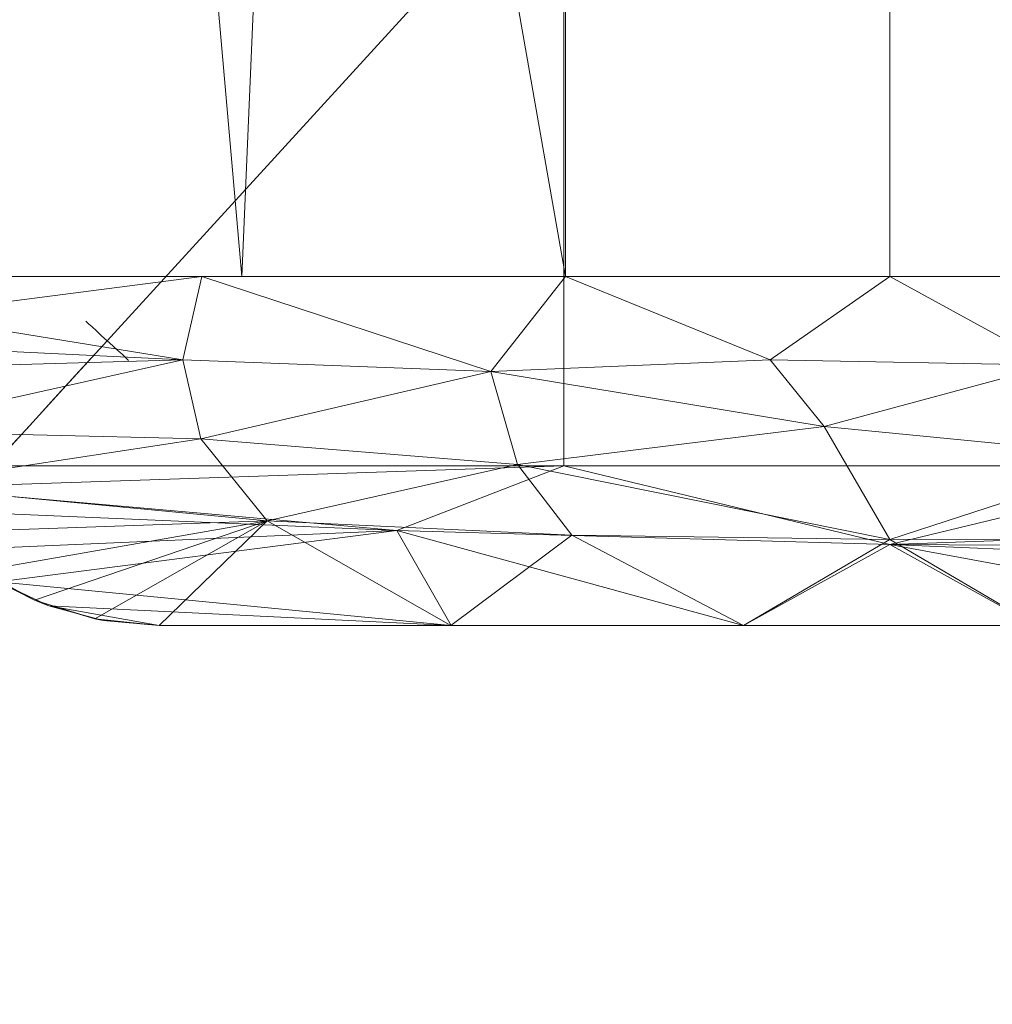
# Model space of a CAD drawing. Units: inches. Extents: x 0 to 204, y 0 to 264.
# Drawn here: x 89 to 98, y 148 to 157 of the extents above; entities that cross this region are included whole.
import ezdxf

# ---------------------------------------------------------------- set-up
doc = ezdxf.new("R2010")
doc.units = ezdxf.units.IN
doc.header["$MEASUREMENT"] = 0
doc.layers.get('0').update_dxf_attribs({"color": 10})

# ---------------------------------------------------------------- blocks, each defined once
blk = doc.blocks.new('ASTA-YM-3D')
at = {"lineweight": 18}
for points, invisible_edges in [([(-2.0337, -3.0843, 16.0806), (-2.04, -3.0786, 16.0159), (-6.9148, -8.4102, 16.0159)], 14), ([(-2.04, -3.0786, 16.0159), (-6.9085, -8.416, 15.9512), (-6.9148, -8.4102, 16.0159)], 13), ([(-2.0337, -3.0843, 16.0806), (-6.9148, -8.4102, 16.0159), (-6.9085, -8.416, 16.0806)], 13), ([(-2.0337, -3.0843, 15.9512), (-6.9085, -8.416, 15.9512), (-2.04, -3.0786, 16.0159)], 3), ([(-6.9085, -8.416, 16.0806), (-2.0153, -3.1012, 16.1409), (-2.0337, -3.0843, 16.0806)], 13), ([(-2.0337, -3.0843, 15.9512), (-6.8901, -8.4328, 15.8909), (-6.9085, -8.416, 15.9512)], 13), ([(-6.9085, -8.416, 16.0806), (-6.8901, -8.4328, 16.1409), (-2.0153, -3.1012, 16.1409)], 14), ([(-6.8901, -8.4328, 15.8909), (-2.0337, -3.0843, 15.9512), (-2.0153, -3.1012, 15.8909)], 13), ([(-6.8901, -8.4328, 16.1409), (-1.9859, -3.128, 16.1927), (-2.0153, -3.1012, 16.1409)], 13), ([(-2.0153, -3.1012, 15.8909), (-6.8608, -8.4597, 15.8391), (-6.8901, -8.4328, 15.8909)], 13), ([(-1.9859, -3.128, 16.1927), (-6.8901, -8.4328, 16.1409), (-6.8608, -8.4597, 16.1927)], 13), ([(-1.9859, -3.128, 15.8391), (-6.8608, -8.4597, 15.8391), (-2.0153, -3.1012, 15.8909)], 3), ([(-1.9477, -3.1629, 16.2324), (-1.9859, -3.128, 16.1927), (-6.8608, -8.4597, 16.1927)], 14), ([(-1.9859, -3.128, 15.8391), (-6.8226, -8.4946, 15.7994), (-6.8608, -8.4597, 15.8391)], 13), ([(-1.9859, -3.128, 15.8391), (-1.9477, -3.1629, 15.7994), (-6.8226, -8.4946, 15.7994)], 14), ([(-1.9477, -3.1629, 16.2324), (-6.8608, -8.4597, 16.1927), (-6.8226, -8.4946, 16.2324)], 13), ([(-1.9032, -3.2036, 16.2574), (-1.9477, -3.1629, 16.2324), (-6.8226, -8.4946, 16.2324)], 14), ([(-6.7781, -8.5353, 15.7744), (-6.8226, -8.4946, 15.7994), (-1.9477, -3.1629, 15.7994)], 14), ([(-1.9032, -3.2036, 16.2574), (-6.8226, -8.4946, 16.2324), (-6.7781, -8.5353, 16.2574)], 13), ([(-6.7781, -8.5353, 15.7744), (-1.9477, -3.1629, 15.7994), (-1.9032, -3.2036, 15.7744)], 13), ([(-1.8555, -3.2473, 16.2659), (-1.9032, -3.2036, 16.2574), (-6.7781, -8.5353, 16.2574), (-6.7303, -8.5789, 16.2659)], 2), ([(-1.9032, -3.2036, 15.7744), (-1.8555, -3.2473, 15.7659), (-6.7303, -8.5789, 15.7659), (-6.7781, -8.5353, 15.7744)], 8), ([(-6.7303, -8.5789, 15.7659), (-1.8555, -3.2473, 15.7659), (-1.8077, -3.2909, 15.7744), (-6.6826, -8.6226, 15.7744)], 4), ([(-1.8077, -3.2909, 16.2574), (-1.8555, -3.2473, 16.2659), (-6.7303, -8.5789, 16.2659), (-6.6826, -8.6226, 16.2574)], 8), ([(-1.8077, -3.2909, 15.7744), (-1.7632, -3.3316, 15.7994), (-6.6826, -8.6226, 15.7744)], 14), ([(-6.6826, -8.6226, 16.2574), (-1.7632, -3.3316, 16.2324), (-1.8077, -3.2909, 16.2574)], 13), ([(-1.7632, -3.3316, 15.7994), (-6.6381, -8.6633, 15.7994), (-6.6826, -8.6226, 15.7744)], 13), ([(-6.6826, -8.6226, 16.2574), (-6.6381, -8.6633, 16.2324), (-1.7632, -3.3316, 16.2324)], 14), ([(-6.5998, -8.6982, 15.8391), (-6.6381, -8.6633, 15.7994), (-1.7632, -3.3316, 15.7994)], 14), ([(-1.725, -3.3665, 16.1927), (-1.7632, -3.3316, 16.2324), (-6.6381, -8.6633, 16.2324)], 14), ([(-1.725, -3.3665, 16.1927), (-6.6381, -8.6633, 16.2324), (-6.5998, -8.6982, 16.1927)], 13), ([(-1.7632, -3.3316, 15.7994), (-1.725, -3.3665, 15.8391), (-6.5998, -8.6982, 15.8391)], 14), ([(-1.725, -3.3665, 15.8391), (-1.6957, -3.3933, 15.8909), (-6.5998, -8.6982, 15.8391)], 14), ([(-6.5998, -8.6982, 16.1927), (-1.6957, -3.3933, 16.1409), (-1.725, -3.3665, 16.1927)], 13), ([(-6.5705, -8.725, 15.8909), (-6.5998, -8.6982, 15.8391), (-1.6957, -3.3933, 15.8909)], 14), ([(-1.6957, -3.3933, 16.1409), (-6.5998, -8.6982, 16.1927), (-6.5705, -8.725, 16.1409)], 13), ([(-1.6957, -3.3933, 15.8909), (-1.6773, -3.4102, 15.9512), (-6.5705, -8.725, 15.8909)], 14), ([(-1.6773, -3.4102, 16.0806), (-1.6957, -3.3933, 16.1409), (-6.5705, -8.725, 16.1409)], 14), ([(-6.5521, -8.7419, 15.9512), (-6.5705, -8.725, 15.8909), (-1.6773, -3.4102, 15.9512)], 14), ([(-1.6773, -3.4102, 16.0806), (-6.5705, -8.725, 16.1409), (-6.5521, -8.7419, 16.0806)], 13), ([(-1.6773, -3.4102, 15.9512), (-6.5458, -8.7476, 16.0159), (-6.5521, -8.7419, 15.9512)], 13), ([(-1.6773, -3.4102, 16.0806), (-6.5521, -8.7419, 16.0806), (-1.671, -3.4159, 16.0159)], 3), ([(-1.671, -3.4159, 16.0159), (-6.5521, -8.7419, 16.0806), (-6.5458, -8.7476, 16.0159)], 13), ([(-1.6773, -3.4102, 15.9512), (-1.671, -3.4159, 16.0159), (-6.5458, -8.7476, 16.0159)], 14), ([(-6.8901, -8.4328, 15.8909), (-6.8608, -8.4597, 15.8391), (-7.2327, -8.8515, 15.7548)], 14), ([(-7.2327, -8.8515, 15.7548), (-6.8608, -8.4597, 15.8391), (-6.8226, -8.4946, 15.7994)], 13), ([(-7.165, -8.6839, 15.9745), (-6.9085, -8.416, 16.0806), (-6.9148, -8.4102, 16.0159)], 13), ([(-6.9085, -8.416, 15.9512), (-7.165, -8.6839, 15.9745), (-6.9148, -8.4102, 16.0159)], 3), ([(-6.8901, -8.4328, 15.8909), (-7.165, -8.6839, 15.9745), (-6.9085, -8.416, 15.9512)], 3), ([(-6.8901, -8.4328, 16.1409), (-6.9085, -8.416, 16.0806), (-7.1524, -8.7816, 16.1451)], 14), ([(-6.8608, -8.4597, 16.1927), (-6.8901, -8.4328, 16.1409), (-7.1524, -8.7816, 16.1451)], 14), ([(-7.1524, -8.7816, 16.1451), (-6.8226, -8.4946, 16.2324), (-6.8608, -8.4597, 16.1927)], 13), ([(-7.2327, -8.8515, 15.7548), (-6.8226, -8.4946, 15.7994), (-6.7781, -8.5353, 15.7744)], 13), ([(-6.8226, -8.4946, 16.2324), (-7.0541, -8.9331, 16.1448), (-6.7781, -8.5353, 16.2574)], 3), ([(-6.7303, -8.5789, 16.2659), (-6.7781, -8.5353, 16.2574), (-7.0541, -8.9331, 16.1448)], 2), ([(-6.9705, -8.8417, 15.676), (-6.7781, -8.5353, 15.7744), (-6.7303, -8.5789, 15.7659)], 1), ([(-6.6826, -8.6226, 16.2574), (-6.7303, -8.5789, 16.2659), (-7.0541, -8.9331, 16.1448)], 12), ([(-6.6826, -8.6226, 16.2574), (-7.0541, -8.9331, 16.1448), (-6.6381, -8.6633, 16.2324)], 3), ([(-6.7303, -8.5789, 15.7659), (-6.6826, -8.6226, 15.7744), (-6.9705, -8.8417, 15.676)], 2), ([(-6.6381, -8.6633, 15.7994), (-6.9569, -9.1037, 15.7548), (-6.6826, -8.6226, 15.7744)], 3), ([(-6.5998, -8.6982, 15.8391), (-6.9569, -9.1037, 15.7548), (-6.6381, -8.6633, 15.7994)], 3), ([(-6.5705, -8.725, 15.8909), (-6.9569, -9.1037, 15.7548), (-6.5998, -8.6982, 15.8391)], 3), ([(-6.6381, -8.6633, 16.2324), (-6.8944, -9.0175, 16.1451), (-6.5998, -8.6982, 16.1927)], 3), ([(-6.5998, -8.6982, 16.1927), (-6.8944, -9.0175, 16.1451), (-6.5705, -8.725, 16.1409)], 3), ([(-6.5521, -8.7419, 16.0806), (-6.5705, -8.725, 16.1409), (-6.8944, -9.0175, 16.1451)], 14), ([(-6.5705, -8.725, 15.8909), (-6.5521, -8.7419, 15.9512), (-6.796, -9.0213, 15.9745)], 14), ([(-6.5521, -8.7419, 15.9512), (-6.5458, -8.7476, 16.0159), (-6.796, -9.0213, 15.9745)], 14), ([(-6.5458, -8.7476, 16.0159), (-6.5521, -8.7419, 16.0806), (-6.796, -9.0213, 15.9745)], 14), ([(-6.9705, -8.8417, 15.676), (-7.2108, -9.1044, 15.5862), (-7.2327, -8.8515, 15.7548)], 14), ([(-6.9569, -9.1037, 15.7548), (-7.2108, -9.1044, 15.5862), (-6.9705, -8.8417, 15.676)], 13), ([(-7.0541, -8.9331, 16.1448), (-7.365, -9.0702, 16.0584), (-7.3709, -9.2796, 16.0263)], 3), ([(-7.1629, -9.255, 16.0584), (-7.0541, -8.9331, 16.1448), (-7.3709, -9.2796, 16.0263)], 13), ([(-7.395, -9.1195, 15.5446), (-7.2108, -9.1044, 15.5862), (-7.3934, -9.3042, 15.3381)], 13), ([(-7.3934, -9.3042, 15.3381), (-7.2108, -9.1044, 15.5862), (-7.2266, -9.3682, 15.5318)], 14), ([(-7.5761, -9.504, 15.09), (-7.676, -9.4022, 15.1792), (-7.3934, -9.3042, 15.3381)], 3), ([(-7.6145, -9.5459, 15.6955), (-7.3709, -9.2796, 16.0263), (-7.6003, -9.293, 15.8565)], 14), ([(-7.3709, -9.2796, 16.0263), (-7.6145, -9.5459, 15.6955), (-7.3638, -9.5092, 15.8565)], 14), ([(-7.5761, -9.504, 15.09), (-7.3934, -9.3042, 15.3381), (-7.3883, -9.6051, 15.3372)], 14)]:
    blk.add_3dface(points, dxfattribs=dict(at, invisible_edges=invisible_edges))
mesh = blk.add_polyface(dxfattribs=at)
corners = [(-8.3983, -9.6547, 16.3547), (-8.3983, 5.0841, 16.3547), (-2.8024, 5.0841, 16.0394), (2.8024, 5.0841, 16.0394), (8.3983, 5.0841, 16.3547), (8.3983, -9.6547, 16.3547), (2.8024, -9.6547, 16.0394), (-2.8024, -9.6547, 16.0394)]
mesh.append_faces([[corners[k] for k in face] for face in [(5, 6, 3, 4)]], dxfattribs={"vtx1": -1})
mesh.append_faces([[corners[k] for k in face] for face in [(2, 3, 6, 7)]], dxfattribs={"vtx1": -1, "vtx3": -1})
mesh.append_faces([[corners[k] for k in face] for face in [(7, 0, 1, 2)]], dxfattribs={"vtx3": -1})
mesh = blk.add_polyface(dxfattribs=at)
corners = [(-8.3544, 4.7112, 18), (-9, 4.7112, 18), (-9, -8.7012, 18), (-8.9894, -8.7642, 18), (-8.9773, -8.827, 18), (-8.6982, -8.6155, 18), (-8.4643, -8.3569, 18), (-8.3544, -8.0266, 18), (9, 4.7112, 18), (8.3544, 4.7112, 18), (8.3544, -8.0266, 18), (8.4643, -8.3569, 18), (8.6982, -8.6155, 18), (8.9773, -8.827, 18), (8.9894, -8.7642, 18), (9, -8.7012, 18)]
mesh.append_faces([[corners[k] for k in face] for face in [(5, 2, 3, 4), (10, 8, 9)]], dxfattribs={"vtx0": -1})
mesh.append_faces([[corners[k] for k in face] for face in [(12, 15, 11)]], dxfattribs={"vtx0": -1, "vtx1": -1})
mesh.append_faces([[corners[k] for k in face] for face in [(14, 15, 12, 13)]], dxfattribs={"vtx1": -1})
mesh.append_faces([[corners[k] for k in face] for face in [(6, 7, 2, 5)]], dxfattribs={"vtx1": -1, "vtx2": -1})
mesh.append_faces([[corners[k] for k in face] for face in [(15, 8, 10, 11)]], dxfattribs={"vtx1": -1, "vtx3": -1})
mesh.append_faces([[corners[k] for k in face] for face in [(7, 0, 1, 2)]], dxfattribs={"vtx3": -1})
mesh = blk.add_polyface(dxfattribs=at)
corners = [(-8.3544, -8.0266, 18), (-2.7889, -8.0266, 17.6315), (2.7889, -8.0266, 17.6315), (8.3544, -8.0266, 18), (8.3544, 4.7112, 18), (8.3545, 4.7168, 18), (8.3548, 4.7224, 18), (2.789, 4.7224, 17.6315), (-2.789, 4.7224, 17.6315), (-8.3548, 4.7224, 18), (-8.3545, 4.7168, 18), (-8.3544, 4.7112, 18), (5.0287, 4.7224, 17.7798), (-5.0287, 4.7224, 17.7798), (6.6918, 4.7224, 17.8899), (-6.6918, 4.7224, 17.8899), (7.5233, 4.7224, 17.945), (-7.5233, 4.7224, 17.945), (7.939, 4.7224, 17.9725), (-7.939, 4.7224, 17.9725), (8.1469, 4.7224, 17.9863), (-8.1469, 4.7224, 17.9863), (8.2508, 4.7224, 17.9932), (-8.2508, 4.7224, 17.9932), (8.3028, 4.7224, 17.9966), (-8.3028, 4.7224, 17.9966), (8.3288, 4.7224, 17.9983), (-8.3288, 4.7224, 17.9983), (8.3418, 4.7224, 17.9992), (-8.3418, 4.7224, 17.9992), (-5.5716, -8.0266, 17.8157), (0, -8.0266, 17.6315), (0, 4.7224, 17.6315), (5.5716, -8.0266, 17.8157)]
mesh.append_faces([[corners[k] for k in face] for face in [(11, 29, 10), (12, 33, 14), (30, 15, 0), (15, 30, 13), (3, 14, 33), (5, 28, 4), (21, 0, 19), (7, 2, 12)]], dxfattribs={"vtx0": -1, "vtx1": -1})
mesh.append_faces([[corners[k] for k in face] for face in [(1, 8, 13), (21, 11, 0), (0, 17, 19), (2, 7, 32, 31), (0, 15, 17), (12, 2, 33), (11, 21, 23), (4, 24, 22), (11, 23, 25), (4, 22, 20), (4, 26, 24), (11, 25, 27), (4, 28, 26), (11, 27, 29)]], dxfattribs={"vtx0": -1, "vtx2": -1})
mesh.append_faces([[corners[k] for k in face] for face in [(3, 4, 20), (30, 1, 13), (18, 16, 3), (20, 18, 3), (16, 14, 3)]], dxfattribs={"vtx1": -1, "vtx2": -1})
mesh.append_faces([[corners[k] for k in face] for face in [(32, 8, 1, 31)]], dxfattribs={"vtx1": -1, "vtx3": -1})
mesh.append_faces([[corners[k] for k in face] for face in [(5, 6, 28), (29, 9, 10)]], dxfattribs={"vtx2": -1})
mesh = blk.add_polyface(dxfattribs=at)
corners = [(8.3544, -8.0266, 18), (2.7889, -8.0266, 17.6315), (-2.7889, -8.0266, 17.6315), (-8.3544, -8.0266, 18), (-8.4643, -8.3569, 18), (-8.6982, -8.6155, 18), (-8.9773, -8.827, 18), (-8.8133, -9.3537, 17.8674), (-8.5558, -9.8248, 17.6834), (-8.22, -10.2287, 17.4681), (-7.8171, -10.559, 17.2424), (-7.3542, -10.8094, 17.0296), (-6.8379, -10.9701, 16.8572), (-6.283, -11.0265, 16.7573), (-3.7736, -11.0266, 16.5623), (-1.2585, -11.0266, 16.463), (1.2585, -11.0266, 16.463), (3.7735, -11.0266, 16.5623), (6.283, -11.0265, 16.7573), (6.8379, -10.9701, 16.8572), (7.3542, -10.8094, 17.0296), (7.8171, -10.559, 17.2424), (8.22, -10.2287, 17.4681), (8.5558, -9.8248, 17.6834), (8.8133, -9.3537, 17.8674), (8.9773, -8.827, 18), (8.6982, -8.6155, 18), (8.4643, -8.3569, 18), (2.1682, -9.5842, 17.339), (-5.9157, -8.0266, 17.8385), (5.9157, -8.0266, 17.8385), (-3.2, -9.6439, 17.3519), (4.2758, -10.2858, 17.1068), (-5.3556, -10.1287, 17.2596), (5.4397, -9.3951, 17.5576), (-5.9248, -9.4213, 17.5838), (0, -10.2888, 16.9805), (-3.4298, -8.8434, 17.582), (0, -8.0266, 17.6315), (1.3946, -8.7888, 17.5325), (-2.7334, -10.2514, 17.0525), (-0.5623, -9.317, 17.3998), (-1.0284, -8.7423, 17.5348), (-6.0787, -8.7439, 17.7502), (6.0321, -8.7324, 17.7485)]
mesh.append_faces([[corners[k] for k in face] for face in [(30, 27, 0)]], dxfattribs={"vtx0": -1})
mesh.append_faces([[corners[k] for k in face] for face in [(14, 33, 13), (10, 33, 9), (12, 33, 11), (17, 32, 16), (19, 32, 18), (21, 32, 20), (29, 37, 2), (23, 34, 22), (26, 44, 25)]], dxfattribs={"vtx0": -1, "vtx1": -1})
mesh.append_faces([[corners[k] for k in face] for face in [(42, 39, 38), (37, 42, 2), (36, 40, 15), (28, 41, 36), (40, 33, 14), (31, 41, 37), (40, 31, 33), (28, 36, 32), (39, 44, 1), (32, 34, 28), (40, 36, 31), (44, 34, 24), (7, 35, 43), (28, 34, 39), (37, 35, 31), (43, 35, 37), (33, 31, 35), (4, 43, 29), (42, 41, 39), (27, 30, 44), (16, 32, 36), (42, 37, 41), (34, 32, 22), (37, 29, 43), (31, 36, 41), (33, 35, 8), (41, 28, 39), (34, 44, 39)]], dxfattribs={"vtx0": -1, "vtx1": -1, "vtx2": -1})
mesh.append_faces([[corners[k] for k in face] for face in [(33, 12, 13), (33, 8, 9), (33, 10, 11), (44, 30, 1), (36, 15, 16), (35, 7, 8), (44, 24, 25), (42, 38, 2)]], dxfattribs={"vtx0": -1, "vtx2": -1})
mesh.append_faces([[corners[k] for k in face] for face in [(17, 18, 32), (21, 22, 32), (19, 20, 32), (5, 6, 43), (1, 38, 39), (23, 24, 34), (6, 7, 43), (14, 15, 40), (26, 27, 44), (4, 5, 43)]], dxfattribs={"vtx1": -1, "vtx2": -1})
mesh.append_faces([[corners[k] for k in face] for face in [(29, 3, 4)]], dxfattribs={"vtx2": -1})
mesh = blk.add_polyface(dxfattribs=at)
corners = [(-8.9773, -8.827, 18), (-8.9894, -8.7642, 18), (-9, -8.7012, 18), (-9, -8.7012, 17.6687), (-8.9976, -8.716, 17.6203), (-8.9924, -8.7472, 17.5819), (-8.9558, -8.9234, 17.3745), (-8.9078, -9.0968, 17.1022), (-8.8486, -9.2667, 16.7661), (-8.8175, -9.3437, 16.6602), (-8.774, -9.4416, 16.5784), (-8.7221, -9.5467, 16.5123), (-8.6628, -9.6547, 16.458), (-8.584, -9.7825, 16.4111), (-8.4954, -9.91, 16.3855), (-8.3983, -10.0339, 16.3828), (-8.0593, -10.3759, 16.4286), (-7.6671, -10.6529, 16.4921), (-7.232, -10.8577, 16.5498), (-6.7655, -10.984, 16.5801), (-6.283, -11.0266, 16.5681), (-6.283, -11.0266, 16.7573), (-6.8379, -10.9701, 16.8572), (-7.3542, -10.8094, 17.0296), (-7.8171, -10.559, 17.2424), (-8.22, -10.2287, 17.4681), (-8.5558, -9.8248, 17.6834), (-8.8133, -9.3537, 17.8674), (-6.9987, -10.9208, 16.565), (-6.5604, -10.9984, 16.8073), (-7.096, -10.8897, 16.9434), (-6.5242, -11.0053, 16.5741)]
mesh.append_faces([[corners[k] for k in face] for face in [(5, 3, 4), (21, 31, 20)]], dxfattribs={"vtx0": -1})
mesh.append_faces([[corners[k] for k in face] for face in [(6, 0, 5), (0, 6, 27), (1, 3, 0), (15, 26, 14), (28, 30, 18), (13, 26, 12)]], dxfattribs={"vtx0": -1, "vtx1": -1})
mesh.append_faces([[corners[k] for k in face] for face in [(0, 3, 5)]], dxfattribs={"vtx0": -1, "vtx1": -1, "vtx2": -1})
mesh.append_faces([[corners[k] for k in face] for face in [(27, 7, 8), (27, 6, 7), (26, 9, 10), (9, 26, 27), (26, 13, 14), (25, 15, 16), (29, 19, 31), (24, 16, 17), (23, 17, 18), (16, 24, 25), (19, 29, 22), (31, 21, 29), (18, 30, 23), (28, 22, 30)]], dxfattribs={"vtx0": -1, "vtx2": -1})
mesh.append_faces([[corners[k] for k in face] for face in [(2, 3, 1)]], dxfattribs={"vtx1": -1})
mesh.append_faces([[corners[k] for k in face] for face in [(8, 9, 27), (10, 11, 26), (11, 12, 26), (25, 26, 15), (23, 24, 17), (28, 19, 22)]], dxfattribs={"vtx1": -1, "vtx2": -1})
mesh = blk.add_polyface(dxfattribs=at)
corners = [(-8.3983, -9.6547, 16.3547), (-2.8024, -9.6547, 16.0394), (2.8024, -9.6547, 16.0394), (8.3983, -9.6547, 16.3547), (8.3983, -9.8448, 16.3618), (8.3983, -10.0339, 16.3828), (8.0593, -10.3759, 16.4286), (7.6671, -10.6529, 16.4921), (7.232, -10.8577, 16.5498), (6.7655, -10.984, 16.5801), (6.283, -11.0266, 16.5681), (3.7719, -11.0266, 16.4224), (1.2577, -11.0266, 16.3502), (-1.2576, -11.0266, 16.3502), (-3.7719, -11.0266, 16.4224), (-6.283, -11.0266, 16.5681), (-6.7655, -10.984, 16.5801), (-7.232, -10.8577, 16.5498), (-7.6671, -10.6529, 16.4921), (-8.0593, -10.3759, 16.4286), (-8.3983, -10.0339, 16.3828), (-8.3983, -9.8448, 16.3618), (0, -10.3321, 16.0794), (-4.2388, -10.2095, 16.145)]
mesh.append_faces([[corners[k] for k in face] for face in [(17, 15, 16)]], dxfattribs={"vtx0": -1})
mesh.append_faces([[corners[k] for k in face] for face in [(19, 23, 18), (7, 22, 6), (5, 2, 4), (14, 23, 13)]], dxfattribs={"vtx0": -1, "vtx1": -1})
mesh.append_faces([[corners[k] for k in face] for face in [(11, 22, 7), (23, 22, 13), (1, 23, 21), (22, 2, 5), (22, 23, 1), (23, 14, 18)]], dxfattribs={"vtx0": -1, "vtx1": -1, "vtx2": -1})
mesh.append_faces([[corners[k] for k in face] for face in [(22, 1, 2), (22, 11, 12), (22, 12, 13), (23, 20, 21), (22, 5, 6)]], dxfattribs={"vtx0": -1, "vtx2": -1})
mesh.append_faces([[corners[k] for k in face] for face in [(0, 1, 21)]], dxfattribs={"vtx1": -1})
mesh.append_faces([[corners[k] for k in face] for face in [(7, 8, 11), (10, 11, 8), (14, 15, 17), (17, 18, 14), (19, 20, 23)]], dxfattribs={"vtx1": -1, "vtx2": -1})
mesh.append_faces([[corners[k] for k in face] for face in [(8, 9, 10), (2, 3, 4)]], dxfattribs={"vtx2": -1})
mesh = blk.add_polyface(dxfattribs=at)
corners = [(6.283, -11.0266, 16.7573), (3.7735, -11.0266, 16.5623), (1.2585, -11.0266, 16.463), (-1.2585, -11.0266, 16.463), (-3.7736, -11.0266, 16.5623), (-6.283, -11.0266, 16.7573), (-6.283, -11.0266, 16.5681), (-3.7719, -11.0266, 16.4224), (-1.2576, -11.0266, 16.3502), (1.2577, -11.0266, 16.3502), (3.7719, -11.0266, 16.4224), (6.283, -11.0266, 16.5681)]
mesh.append_faces([[corners[k] for k in face] for face in [(9, 2, 8)]], dxfattribs={"vtx0": -1, "vtx1": -1})
mesh.append_faces([[corners[k] for k in face] for face in [(2, 9, 10, 1), (3, 7, 8, 2), (7, 3, 4)]], dxfattribs={"vtx0": -1, "vtx2": -1})
mesh.append_faces([[corners[k] for k in face] for face in [(11, 0, 1, 10)]], dxfattribs={"vtx2": -1})
mesh.append_faces([[corners[k] for k in face] for face in [(4, 5, 6, 7)]], dxfattribs={"vtx3": -1})

msp = doc.modelspace()

# ---------------------------------------------------------------- linework, layer by layer
at = {"lineweight": 18, "invisible_edges": 15}
for points in [[(95.1515, 156.35592, 16.0806), (95.02434, 155.72255, 16.0159), (95.16363, 155.98213, 16.178)], [(95.26062, 155.9189, 15.7797), (95.12344, 155.89048, 15.87725), (95.2162, 156.35592, 15.83912)], [(95.32367, 155.90679, 16.26527), (95.26798, 156.35592, 16.2324), (95.16363, 155.98213, 16.178)], [(95.3994, 155.9567, 15.77012), (95.26062, 155.9189, 15.7797), (95.32827, 156.35592, 15.77442)], [(95.51244, 155.92393, 16.20542), (95.45768, 156.35592, 16.25738), (95.32367, 155.90679, 16.26527)], [(95.51798, 156.35592, 15.79939), (95.50701, 155.8947, 15.827), (95.3994, 155.9567, 15.77012)], [(95.55145, 155.86727, 16.0159), (95.50701, 155.8947, 15.827), (95.60948, 156.35592, 15.8909)], [(95.60948, 156.35592, 16.1409), (95.51244, 155.92393, 16.20542), (95.55145, 155.86727, 16.0159)], [(95.02434, 155.72255, 16.0159), (95.11783, 155.64453, 16.22682), (95.16363, 155.98213, 16.178)], [(95.32367, 155.90679, 16.26527), (95.16363, 155.98213, 16.178), (95.11783, 155.64453, 16.22682)], [(95.31056, 155.61143, 15.77249), (95.07118, 155.54758, 15.80695), (95.26062, 155.9189, 15.7797)], [(95.12344, 155.89048, 15.87725), (95.26062, 155.9189, 15.7797), (95.07118, 155.54758, 15.80695)], [(95.10324, 155.35598, 16.26518), (95.32367, 155.90679, 16.26527), (95.11783, 155.64453, 16.22682)], [(95.32367, 155.90679, 16.26527), (95.10324, 155.35598, 16.26518), (95.34828, 155.54411, 16.23676)], [(95.26062, 155.9189, 15.7797), (95.3994, 155.9567, 15.77012), (95.31056, 155.61143, 15.77249)], [(95.2644, 155.26981, 15.827), (95.50701, 155.8947, 15.827), (95.49044, 155.54159, 16.0159)], [(95.2644, 155.26981, 15.827), (95.31056, 155.61143, 15.77249), (95.50701, 155.8947, 15.827)], [(95.3994, 155.9567, 15.77012), (95.50701, 155.8947, 15.827), (95.31056, 155.61143, 15.77249)], [(95.34828, 155.54411, 16.23676), (95.51244, 155.92393, 16.20542), (95.32367, 155.90679, 16.26527)], [(95.51244, 155.92393, 16.20542), (95.34828, 155.54411, 16.23676), (95.4156, 155.45229, 16.14297)], [(95.51244, 155.92393, 16.20542), (95.4156, 155.45229, 16.14297), (95.55145, 155.86727, 16.0159)], [(95.07118, 155.54758, 15.80695), (95.02434, 155.72255, 16.0159), (95.12344, 155.89048, 15.87725)], [(94.6908, 155.16931, 15.95119), (95.02434, 155.72255, 16.0159), (95.07118, 155.54758, 15.80695)], [(95.11783, 155.64453, 16.22682), (95.02434, 155.72255, 16.0159), (94.70923, 155.15246, 16.1409)], [(95.11783, 155.64453, 16.22682), (94.77676, 155.09071, 16.2324), (95.10324, 155.35598, 16.26518)], [(95.31056, 155.61143, 15.77249), (95.1238, 155.28112, 15.76871), (95.07118, 155.54758, 15.80695)], [(95.1238, 155.28112, 15.76871), (95.31056, 155.61143, 15.77249), (95.2644, 155.26981, 15.827)], [(94.82126, 155.05002, 15.77442), (95.07118, 155.54758, 15.80695), (95.1238, 155.28112, 15.76871)], [(95.22194, 155.20336, 16.20645), (95.34828, 155.54411, 16.23676), (95.10324, 155.35598, 16.26518)], [(95.22194, 155.20336, 16.20645), (95.4156, 155.45229, 16.14297), (95.34828, 155.54411, 16.23676)], [(95.3157, 155.26006, 16.0159), (95.4156, 155.45229, 16.14297), (95.22194, 155.20336, 16.20645)], [(95.10324, 155.35598, 16.26518), (94.91677, 154.9627, 16.25738), (95.22194, 155.20336, 16.20645)], [(95.1238, 155.28112, 15.76871), (95.2644, 155.26981, 15.827), (94.96127, 154.92202, 15.79939)], [(95.0288, 154.86027, 15.8909), (95.2644, 155.26981, 15.827), (95.3157, 155.26006, 16.0159)], [(95.0288, 154.86027, 16.1409), (95.3157, 155.26006, 16.0159), (95.22194, 155.20336, 16.20645)], [(94.68451, 155.17506, 16.0159), (94.82126, 155.05002, 15.77442), (94.73855, 155.12565, 16.19267)], [(94.82126, 155.05002, 15.77442), (94.6908, 155.16931, 15.95119), (94.73855, 155.12565, 15.83912)], [(94.69135, 155.16991, 15.95119), (94.7391, 155.12625, 16.19267), (94.7391, 155.12625, 15.83912)], [(94.73855, 155.12565, 16.19267), (94.82126, 155.05002, 15.77442), (94.82126, 155.05002, 16.25738)], [(94.77731, 155.09131, 15.79939), (94.7391, 155.12625, 16.19267), (94.91732, 154.9633, 16.25738)], [(94.91732, 154.9633, 16.25738), (94.7391, 155.12625, 16.19267), (94.82181, 155.05063, 16.25738)], [(94.96182, 154.92262, 15.79939), (94.77731, 155.09131, 15.79939), (95.00003, 154.88768, 16.19267)], [(95.00003, 154.88768, 16.19267), (94.77731, 155.09131, 15.79939), (94.91732, 154.9633, 16.25738)], [(94.77731, 155.09131, 15.79939), (94.96182, 154.92262, 15.79939), (94.86957, 155.00697, 15.7659)], [(94.99948, 154.88708, 15.83912), (95.04723, 154.84342, 16.0806), (94.82126, 155.05002, 15.77442)], [(95.04723, 154.84342, 16.0806), (94.82126, 155.05002, 16.25738), (94.82126, 155.05002, 15.77442)], [(94.91677, 154.9627, 16.25738), (94.82126, 155.05002, 16.25738), (95.04723, 154.84342, 16.0806)], [(94.91677, 154.9627, 16.25738), (95.04723, 154.84342, 16.0806), (94.99948, 154.88708, 16.19267)], [(95.05407, 154.83827, 16.0159), (95.02935, 154.86087, 15.8909), (94.96182, 154.92262, 15.79939)], [(95.04778, 154.84402, 16.0806), (94.96182, 154.92262, 15.79939), (95.00003, 154.88768, 16.19267)], [(89.56003, 154.05137, 15.97454), (89.83495, 154.30243, 15.8909), (89.49235, 153.88374, 15.75484)], [(89.57263, 153.9537, 16.14509), (89.81652, 154.31928, 16.0806), (89.56003, 154.05137, 15.97454)], [(89.94698, 154.19999, 15.77442), (89.75451, 153.89359, 15.67603), (89.49235, 153.88374, 15.75484)], [(89.90248, 154.24068, 16.2324), (89.57263, 153.9537, 16.14509), (89.67093, 153.80218, 16.14477)], [(89.76812, 153.6316, 15.75484), (89.75451, 153.89359, 15.67603), (90.04249, 154.11267, 15.77442)], [(89.57263, 153.9537, 16.14509), (89.56003, 154.05137, 15.97454), (89.34064, 153.78619, 15.96225)], [(89.38388, 153.85283, 15.84842), (89.34064, 153.78619, 15.96225), (89.56003, 154.05137, 15.97454)], [(89.38388, 153.85283, 15.84842), (89.56003, 154.05137, 15.97454), (89.49235, 153.88374, 15.75484)], [(90.08699, 154.07198, 16.2324), (89.67093, 153.80218, 16.14477), (89.83063, 153.71781, 16.14509)], [(89.36003, 153.6651, 16.05837), (89.57263, 153.9537, 16.14509), (89.34064, 153.78619, 15.96225)], [(89.67093, 153.80218, 16.14477), (89.57263, 153.9537, 16.14509), (89.36003, 153.6651, 16.05837)], [(90.15452, 154.01024, 15.8909), (89.92903, 153.71399, 15.97454), (89.76812, 153.6316, 15.75484)], [(90.17296, 153.99338, 16.0806), (89.83063, 153.71781, 16.14509), (89.92903, 153.71399, 15.97454)], [(89.26087, 153.68013, 15.6609), (89.38388, 153.85283, 15.84842), (89.49235, 153.88374, 15.75484)], [(89.49235, 153.88374, 15.75484), (89.33007, 153.61581, 15.54458), (89.26087, 153.68013, 15.6609)], [(89.49235, 153.88374, 15.75484), (89.51427, 153.63084, 15.58617), (89.33007, 153.61581, 15.54458)], [(89.09977, 153.54692, 15.6869), (89.38388, 153.85283, 15.84842), (89.26087, 153.68013, 15.6609)], [(89.09977, 153.54692, 15.6869), (89.34064, 153.78619, 15.96225), (89.38388, 153.85283, 15.84842)], [(89.09977, 153.54692, 15.6869), (89.12475, 153.44231, 15.85651), (89.34064, 153.78619, 15.96225)], [(89.12475, 153.44231, 15.85651), (89.36003, 153.6651, 16.05837), (89.34064, 153.78619, 15.96225)], [(89.67093, 153.80218, 16.14477), (89.56218, 153.48028, 16.05837), (89.83063, 153.71781, 16.14509)], [(89.83063, 153.71781, 16.14509), (89.56218, 153.48028, 16.05837), (89.68452, 153.47178, 15.96225)], [(89.83063, 153.71781, 16.14509), (89.68452, 153.47178, 15.96225), (89.92903, 153.71399, 15.97454)], [(89.74702, 153.5208, 15.84842), (89.92903, 153.71399, 15.97454), (89.68452, 153.47178, 15.96225)], [(89.76812, 153.6316, 15.75484), (89.92903, 153.71399, 15.97454), (89.74702, 153.5208, 15.84842)], [(89.09977, 153.54692, 15.6869), (89.26087, 153.68013, 15.6609), (89.1224, 153.4933, 15.44202)], [(89.26087, 153.68013, 15.6609), (89.33007, 153.61581, 15.54458), (89.1224, 153.4933, 15.44202)], [(89.33007, 153.61581, 15.54458), (89.3316, 153.43105, 15.3381), (89.1224, 153.4933, 15.44202)], [(89.35415, 153.45571, 16.02627), (89.36003, 153.6651, 16.05837), (89.12475, 153.44231, 15.85651)], [(89.76812, 153.6316, 15.75484), (89.49842, 153.3671, 15.5318), (89.51427, 153.63084, 15.58617)], [(89.74702, 153.5208, 15.84842), (89.49842, 153.3671, 15.5318), (89.76812, 153.6316, 15.75484)], [(89.68452, 153.47178, 15.96225), (89.42915, 153.16841, 15.64379), (89.74702, 153.5208, 15.84842)], [(89.49842, 153.3671, 15.5318), (89.74702, 153.5208, 15.84842), (89.42915, 153.16841, 15.64379)], [(89.3316, 153.43105, 15.3381), (89.04903, 153.33306, 15.17917), (89.1224, 153.4933, 15.44202)], [(89.36129, 153.22603, 15.85651), (89.56218, 153.48028, 16.05837), (89.35415, 153.45571, 16.02627)], [(89.36129, 153.22603, 15.85651), (89.68452, 153.47178, 15.96225), (89.56218, 153.48028, 16.05837)], [(89.42915, 153.16841, 15.64379), (89.68452, 153.47178, 15.96225), (89.36129, 153.22603, 15.85651)], [(89.3316, 153.43105, 15.3381), (89.49842, 153.3671, 15.5318), (89.33675, 153.13018, 15.33724)], [(89.42915, 153.16841, 15.64379), (89.33675, 153.13018, 15.33724), (89.49842, 153.3671, 15.5318)], [(89.13295, 152.9461, 15.49999), (89.36129, 153.22603, 15.85651), (89.1106, 153.18933, 15.69553)], [(89.13295, 152.9461, 15.49999), (89.42915, 153.16841, 15.64379), (89.36129, 153.22603, 15.85651)], [(89.33675, 153.13018, 15.33724), (89.19818, 153.06491, 15.03795), (89.14893, 153.23126, 15.09004)], [(89.13295, 152.9461, 15.49999), (89.21118, 152.93078, 15.22513), (89.42915, 153.16841, 15.64379)], [(89.19818, 153.06491, 15.03795), (89.33675, 153.13018, 15.33724), (89.21118, 152.93078, 15.22513)], [(89.33675, 153.13018, 15.33724), (89.42915, 153.16841, 15.64379), (89.21118, 152.93078, 15.22513)], [(89.32312, 151.67442, 15.82606), (89.26875, 151.64907, 16.01067), (89.41121, 151.60841, 15.66618)], [(89.41121, 151.60841, 15.66618), (89.25925, 151.6033, 16.09669), (89.61921, 151.20594, 15.6095)], [(89.57491, 150.9925, 16.01067), (89.61921, 151.20594, 15.6095), (89.25925, 151.6033, 16.09669)], [(89.25925, 151.6033, 16.09669), (89.34399, 151.28448, 16.27501), (89.57491, 150.9925, 16.01067)], [(89.50944, 151.46873, 15.57387), (89.41121, 151.60841, 15.66618), (89.59148, 151.2928, 15.57387)], [(89.34399, 151.28448, 16.27501), (89.4373, 151.12111, 16.22723), (89.57491, 150.9925, 16.01067)], [(89.56003, 149.57032, 15.97454), (89.83495, 149.82137, 15.8909), (89.49235, 149.40269, 15.75484)], [(89.57263, 149.47265, 16.14509), (89.81652, 149.83823, 16.0806), (89.56003, 149.57032, 15.97454)], [(89.94698, 149.71894, 15.77442), (89.75451, 149.41253, 15.67603), (89.49235, 149.40269, 15.75484)], [(89.90248, 149.75963, 16.2324), (89.57263, 149.47265, 16.14509), (89.67093, 149.32113, 16.14477)], [(89.76812, 149.15055, 15.75484), (89.75451, 149.41253, 15.67603), (90.04249, 149.63162, 15.77442)], [(89.57263, 149.47265, 16.14509), (89.56003, 149.57032, 15.97454), (89.34064, 149.30514, 15.96225)], [(89.38388, 149.37178, 15.84842), (89.34064, 149.30514, 15.96225), (89.56003, 149.57032, 15.97454)], [(89.38388, 149.37178, 15.84842), (89.56003, 149.57032, 15.97454), (89.49235, 149.40269, 15.75484)], [(90.08699, 149.59093, 16.2324), (89.67093, 149.32113, 16.14477), (89.83063, 149.23675, 16.14509)], [(89.36003, 149.18405, 16.05837), (89.57263, 149.47265, 16.14509), (89.34064, 149.30514, 15.96225)], [(89.67093, 149.32113, 16.14477), (89.57263, 149.47265, 16.14509), (89.36003, 149.18405, 16.05837)], [(90.15452, 149.52919, 15.8909), (89.92903, 149.23293, 15.97454), (89.76812, 149.15055, 15.75484)], [(90.17296, 149.51233, 16.0806), (89.83063, 149.23675, 16.14509), (89.92903, 149.23293, 15.97454)], [(89.09977, 149.06587, 15.6869), (89.38388, 149.37178, 15.84842), (89.26087, 149.19908, 15.6609)], [(89.09977, 149.06587, 15.6869), (89.34064, 149.30514, 15.96225), (89.38388, 149.37178, 15.84842)], [(89.26087, 149.19908, 15.6609), (89.38388, 149.37178, 15.84842), (89.49235, 149.40269, 15.75484)], [(89.49235, 149.40269, 15.75484), (89.33007, 149.13475, 15.54458), (89.26087, 149.19908, 15.6609)], [(89.49235, 149.40269, 15.75484), (89.51427, 149.14979, 15.58617), (89.33007, 149.13475, 15.54458)], [(89.09977, 149.06587, 15.6869), (89.12475, 148.96125, 15.85651), (89.34064, 149.30514, 15.96225)], [(89.12475, 148.96125, 15.85651), (89.36003, 149.18405, 16.05837), (89.34064, 149.30514, 15.96225)], [(89.67093, 149.32113, 16.14477), (89.56218, 148.99923, 16.05837), (89.83063, 149.23675, 16.14509)], [(89.83063, 149.23675, 16.14509), (89.56218, 148.99923, 16.05837), (89.68452, 148.99073, 15.96225)], [(89.83063, 149.23675, 16.14509), (89.68452, 148.99073, 15.96225), (89.92903, 149.23293, 15.97454)], [(89.74702, 149.03975, 15.84842), (89.92903, 149.23293, 15.97454), (89.68452, 148.99073, 15.96225)], [(89.76812, 149.15055, 15.75484), (89.92903, 149.23293, 15.97454), (89.74702, 149.03975, 15.84842)], [(89.09977, 149.06587, 15.6869), (89.26087, 149.19908, 15.6609), (89.1224, 149.01225, 15.44202)], [(89.26087, 149.19908, 15.6609), (89.33007, 149.13475, 15.54458), (89.1224, 149.01225, 15.44202)], [(89.33007, 149.13475, 15.54458), (89.3316, 148.95, 15.3381), (89.1224, 149.01225, 15.44202)], [(89.35415, 148.97466, 16.02627), (89.36003, 149.18405, 16.05837), (89.12475, 148.96125, 15.85651)], [(89.76812, 149.15055, 15.75484), (89.49842, 148.88605, 15.5318), (89.51427, 149.14979, 15.58617)], [(89.74702, 149.03975, 15.84842), (89.49842, 148.88605, 15.5318), (89.76812, 149.15055, 15.75484)], [(89.68452, 148.99073, 15.96225), (89.42915, 148.68735, 15.64379), (89.74702, 149.03975, 15.84842)], [(89.49842, 148.88605, 15.5318), (89.74702, 149.03975, 15.84842), (89.42915, 148.68735, 15.64379)], [(89.3316, 148.95, 15.3381), (89.04903, 148.85201, 15.17917), (89.1224, 149.01225, 15.44202)], [(89.3316, 148.95, 15.3381), (89.49842, 148.88605, 15.5318), (89.33675, 148.64913, 15.33724)], [(89.36129, 148.74498, 15.85651), (89.56218, 148.99923, 16.05837), (89.35415, 148.97466, 16.02627)], [(89.36129, 148.74498, 15.85651), (89.68452, 148.99073, 15.96225), (89.56218, 148.99923, 16.05837)], [(89.42915, 148.68735, 15.64379), (89.68452, 148.99073, 15.96225), (89.36129, 148.74498, 15.85651)], [(89.42915, 148.68735, 15.64379), (89.33675, 148.64913, 15.33724), (89.49842, 148.88605, 15.5318)], [(89.13295, 148.46505, 15.49999), (89.36129, 148.74498, 15.85651), (89.1106, 148.70828, 15.69553)], [(89.13295, 148.46505, 15.49999), (89.42915, 148.68735, 15.64379), (89.36129, 148.74498, 15.85651)], [(89.33675, 148.64913, 15.33724), (89.19818, 148.58386, 15.03795), (89.14893, 148.7502, 15.09004)], [(89.13295, 148.46505, 15.49999), (89.21118, 148.44973, 15.22513), (89.42915, 148.68735, 15.64379)], [(89.19818, 148.58386, 15.03795), (89.33675, 148.64913, 15.33724), (89.21118, 148.44973, 15.22513)], [(89.33675, 148.64913, 15.33724), (89.42915, 148.68735, 15.64379), (89.21118, 148.44973, 15.22513)]]:
    msp.add_3dface(points, dxfattribs=at)
at = {"color": 8, "lineweight": 18, "invisible_edges": 15}
msp.add_3dface([(96.60005, 153.25655, 26.71651), (96.94155, 153.25655, 26.625), (96.60005, 153.25655, 26.28349), (96.47505, 153.25655, 26.5)], dxfattribs=at)

# ---------------------------------------------------------------- block references
msp.add_blockref('ASTA-YM-3D', (96.72505, 162.73527))

doc.saveas('drawing.dxf')
